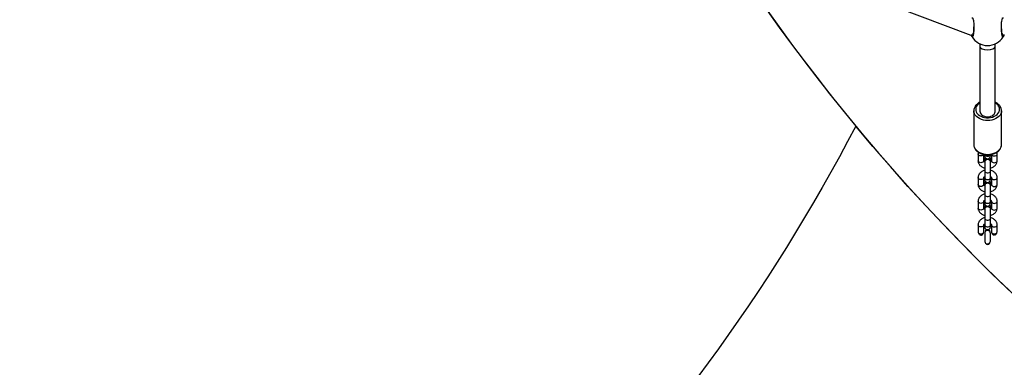
# Model space of a CAD drawing. Units: millimetres. Extents: x -419 to 1525, y 20 to 962.
# Drawn here: x 598 to 701, y 222 to 258 of the extents above; entities that cross this region are included whole.
import ezdxf

# ---------------------------------------------------------------- set-up
doc = ezdxf.new("R2010")
doc.units = ezdxf.units.MM
doc.header["$LTSCALE"] = 75
doc.header["$PDSIZE"] = -1
doc.layers.add('VP-DIM', color=7, linetype='Continuous')
doc.layers.add('VP-HIC', color=6, linetype='Continuous')
doc.layers.add('VP-EQ', color=7, linetype='Continuous', true_color=0x8a3492)
doc.dimstyles.get("Standard").update_dxf_attribs({"dimtxt": 14, "dimasz": 20, "dimexe": 20, "dimexo": 50, "dimgap": 20, "dimtad": 0, "dimdec": 0, "dimzin": 0, "dimdsep": 46, "dimtxsty": 'Standard', "dimcen": -0.09, "dimadec": 0, "dimazin": 0, "dimtfac": 1, "dimtdec": 4, "dimtofl": 0, "dimtmove": 0, "dimatfit": 3, "dimfxl": 70, "dimfxlon": 1, "dimtolj": 1, "dimtzin": 0, "dimarcsym": 0})

# ---------------------------------------------------------------- blocks, each defined once
blk = doc.blocks.new('*D525')
at = {"layer": 'Defpoints', "color": 0}
for p in [(1268.97, 941.53), (38.47, 612.51), (1268.97, 198.34)]:
    blk.add_point(p, dxfattribs=at)
at = {"layer": 'VP-DIM', "color": 0, "lineweight": -2}
for p, q in [((38.47, 871.53), (38.47, 961.53)), ((1268.97, 871.53), (1268.97, 961.53)), ((58.47, 941.53), (611.56, 941.53)), ((1248.97, 941.53), (695.89, 941.53))]:
    blk.add_line(p, q, dxfattribs=at)
at = {"layer": 'VP-DIM', "color": 0}
for points in [[(58.47, 944.87), (58.47, 938.2), (38.47, 941.53)], [(1248.97, 938.2), (1248.97, 944.87), (1268.97, 941.53)]]:
    blk.add_solid(points, dxfattribs=at)
at = {"layer": 'VP-DIM', "color": 0, "insert": (653.72, 941.53), "char_height": 14, "attachment_point": 5}
blk.add_mtext('\\A1;1230', dxfattribs=at)
blk = doc.blocks.new('*D526')
at = {"layer": 'Defpoints', "color": 0}
for p in [(1117.36, 852.01), (209.31, 541.8), (1117.36, 198.92)]:
    blk.add_point(p, dxfattribs=at)
at = {"layer": 'VP-DIM', "color": 0, "lineweight": -2}
for p, q in [((209.31, 782.01), (209.31, 872.01)), ((1117.36, 782.01), (1117.36, 872.01)), ((229.31, 852.01), (628.17, 852.01)), ((1097.36, 852.01), (698.5, 852.01))]:
    blk.add_line(p, q, dxfattribs=at)
at = {"layer": 'VP-DIM', "color": 0}
for points in [[(229.31, 855.35), (229.31, 848.68), (209.31, 852.01)], [(1097.36, 848.68), (1097.36, 855.35), (1117.36, 852.01)]]:
    blk.add_solid(points, dxfattribs=at)
at = {"layer": 'VP-DIM', "color": 0, "insert": (663.33, 852.01), "char_height": 14, "attachment_point": 5}
blk.add_mtext('\\A1;910', dxfattribs=at)
blk = doc.blocks.new('*D527')
at = {"layer": 'Defpoints', "color": 0}
for p in [(242.26, 574.69), (1092.42, 174.53), (1419.82, 174.53)]:
    blk.add_point(p, dxfattribs=at)
at = {"layer": 'VP-DIM', "color": 0, "lineweight": -2}
for p, q in [((1349.82, 574.69), (1439.82, 574.69)), ((1419.82, 554.69), (1419.82, 412.11)), ((1419.82, 194.53), (1419.82, 337.11)), ((1349.82, 174.53), (1439.82, 174.53))]:
    blk.add_line(p, q, dxfattribs=at)
at = {"layer": 'VP-DIM', "color": 0}
for points in [[(1423.16, 554.69), (1416.49, 554.69), (1419.82, 574.69)], [(1416.49, 194.53), (1423.16, 194.53), (1419.82, 174.53)]]:
    blk.add_solid(points, dxfattribs=at)
at = {"layer": 'VP-DIM', "color": 0, "insert": (1419.82, 374.61), "char_height": 14, "attachment_point": 5, "rotation": 90}
blk.add_mtext('\\A1;405', dxfattribs=at)
blk = doc.blocks.new('*D528')
at = {"layer": 'Defpoints', "color": 0}
for p in [(171.5, 745.53), (1089.7, 20.18), (1504.6, 20.18)]:
    blk.add_point(p, dxfattribs=at)
at = {"layer": 'VP-DIM', "color": 0, "lineweight": -2}
for p, q in [((1434.6, 745.53), (1524.6, 745.53)), ((1504.6, 725.53), (1504.6, 421.52)), ((1504.6, 40.18), (1504.6, 344.19)), ((1434.6, 20.18), (1524.6, 20.18))]:
    blk.add_line(p, q, dxfattribs=at)
at = {"layer": 'VP-DIM', "color": 0}
for points in [[(1507.93, 725.53), (1501.27, 725.53), (1504.6, 745.53)], [(1501.27, 40.18), (1507.93, 40.18), (1504.6, 20.18)]]:
    blk.add_solid(points, dxfattribs=at)
at = {"layer": 'VP-DIM', "color": 0, "insert": (1504.6, 382.86), "char_height": 14, "attachment_point": 5, "rotation": 90}
blk.add_mtext('\\A1;725', dxfattribs=at)
blk = doc.blocks.new('RC1454_')
at = {"color": 7, "linetype": 'Continuous', "lineweight": 25}
for p, q in [((679.08, 263.68), (697.87, 256.6)), ((697.9, 256.6), (698.07, 256.6)), ((701.15, 256.6), (701.33, 256.6)), ((698.81, 255.67), (698.81, 255.4)), ((698.81, 255.4), (698.81, 248.61)), ((700.41, 255.4), (700.41, 255.67)), ((700.41, 248.61), (700.41, 255.4)), ((698.16, 248.68), (698.16, 245.14)), ((701.06, 245.14), (701.06, 248.68)), ((701.06, 245.12), (701.06, 245.14)), ((698.61, 244.15), (698.61, 243.44)), ((699.21, 243.44), (699.21, 244.1)), ((699.3, 243.38), (699.3, 243.36)), ((699.3, 243.36), (699.31, 243.3)), ((699.31, 244.07), (699.31, 244.08)), ((699.31, 244.07), (699.31, 243.94)), ((699.92, 243.36), (699.92, 243.38)), ((700.01, 244.1), (700.01, 243.44)), ((700.61, 243.44), (700.61, 244.15)), ((699.31, 242.38), (699.31, 241.67)), ((699.91, 241.67), (699.91, 242.38)), ((698.61, 241.67), (698.61, 240.96)), ((699.21, 240.96), (699.21, 241.67)), ((699.31, 241.74), (699.3, 241.69)), ((699.31, 241.71), (699.3, 241.66)), ((699.3, 241.69), (699.3, 241.66)), ((699.3, 241.66), (699.31, 241.6)), ((699.92, 241.69), (699.91, 241.74)), ((699.91, 241.47), (699.91, 241.67)), ((699.92, 241.66), (699.92, 241.69)), ((700.01, 241.67), (700.01, 240.96)), ((700.61, 240.96), (700.61, 241.67)), ((699.3, 240.91), (699.3, 240.88)), ((699.3, 240.88), (699.31, 240.82)), ((699.92, 240.88), (699.92, 240.91)), ((699.31, 239.26), (699.3, 239.21)), ((699.31, 239.24), (699.3, 239.18)), ((699.31, 239.9), (699.31, 239.2)), ((699.91, 239.2), (699.91, 239.9)), ((699.92, 239.21), (699.91, 239.26)), ((698.61, 239.19), (698.61, 238.49)), ((699.21, 238.49), (699.21, 239.19)), ((699.3, 239.21), (699.3, 239.18)), ((699.3, 239.18), (699.31, 239.13)), ((699.3, 238.43), (699.3, 238.4)), ((699.3, 238.4), (699.31, 238.35)), ((699.91, 238.99), (699.91, 239.2)), ((699.92, 239.18), (699.92, 239.21)), ((699.92, 238.4), (699.92, 238.43)), ((700.01, 239.19), (700.01, 238.49)), ((700.61, 238.49), (700.61, 239.19)), ((699.31, 237.43), (699.31, 236.72)), ((699.91, 236.72), (699.91, 237.43)), ((698.61, 236.72), (698.61, 236.09)), ((699.21, 236.09), (699.21, 236.72)), ((699.31, 236.79), (699.3, 236.73)), ((699.31, 236.76), (699.3, 236.7)), ((699.3, 236.73), (699.3, 236.7)), ((699.3, 236.7), (699.31, 236.65)), ((699.92, 236.73), (699.91, 236.79)), ((699.91, 236.51), (699.91, 236.72)), ((699.92, 236.7), (699.92, 236.73)), ((700.01, 236.72), (700.01, 236.09)), ((700.61, 236.09), (700.61, 236.72)), ((699.38, 236.06), (699.37, 236.06)), ((699.86, 236.06), (699.85, 236.06))]:
    blk.add_line(p, q, dxfattribs=at)
at = {"color": 8, "linetype": 'Continuous', "lineweight": 25}
blk.add_line((698.05, 256.6), (698.07, 256.57), dxfattribs=at)
at = {"color": 8, "linetype": 'Continuous', "lineweight": 25, "flags": 128}
for points in [[(701.06, 248.68), (701.06, 248.68), (701.05, 248.52), (700.99, 248.36), (700.91, 248.21), (700.79, 248.07), (700.64, 247.95), (700.47, 247.85), (700.27, 247.76), (700.06, 247.7), (699.84, 247.66), (699.61, 247.65), (699.39, 247.66), (699.17, 247.7), (698.96, 247.76), (698.76, 247.85), (698.59, 247.95), (698.44, 248.07), (698.32, 248.21), (698.23, 248.36), (698.18, 248.52), (698.16, 248.66)], [(698.81, 249.5), (698.68, 249.4), (698.55, 249.28), (698.45, 249.15), (698.39, 249), (698.37, 248.85), (698.37, 248.71), (698.42, 248.56), (698.5, 248.42), (698.61, 248.29), (698.75, 248.18), (698.91, 248.09), (699.1, 248.01), (699.3, 247.96), (699.51, 247.94), (699.72, 247.94), (699.93, 247.96), (700.13, 248.01), (700.31, 248.09), (700.48, 248.18), (700.62, 248.29), (700.73, 248.42), (700.81, 248.56), (700.85, 248.71), (700.86, 248.85), (700.84, 249), (700.77, 249.15), (700.68, 249.28), (700.55, 249.4), (700.41, 249.5)], [(698.16, 245.14), (698.18, 244.98), (698.23, 244.82), (698.32, 244.67), (698.44, 244.54), (698.59, 244.41), (698.76, 244.31), (698.96, 244.22), (699.17, 244.16), (699.39, 244.13), (699.61, 244.11), (699.84, 244.13), (700.06, 244.16), (700.27, 244.22), (700.47, 244.31), (700.64, 244.41), (700.79, 244.54), (700.91, 244.67), (700.99, 244.82), (701.05, 244.98), (701.06, 245.12)], [(699.21, 244.1), (699.17, 244.04), (699.11, 243.99), (699.02, 243.95), (698.91, 243.94), (698.81, 243.95), (698.72, 243.99), (698.65, 244.04), (698.62, 244.11), (698.61, 244.15)], [(699.21, 243.44), (699.21, 243.4), (699.17, 243.33), (699.11, 243.28), (699.02, 243.24), (698.91, 243.23), (698.81, 243.24), (698.72, 243.28), (698.65, 243.33), (698.62, 243.4), (698.61, 243.44)], [(700.01, 243.44), (700.02, 243.4), (700.05, 243.33), (700.12, 243.28), (700.21, 243.24), (700.31, 243.23), (700.42, 243.24), (700.51, 243.28), (700.57, 243.33), (700.61, 243.4), (700.61, 243.44)], [(700.02, 244.1), (700.05, 244.04), (700.12, 243.99), (700.21, 243.95), (700.31, 243.94), (700.42, 243.95), (700.51, 243.99), (700.57, 244.04), (700.61, 244.11), (700.61, 244.15)], [(699.31, 242.38), (699.33, 242.31), (699.38, 242.24), (699.46, 242.2), (699.56, 242.17), (699.67, 242.17), (699.76, 242.2), (699.84, 242.24), (699.9, 242.31), (699.91, 242.38)], [(699.21, 241.67), (699.21, 241.63), (699.17, 241.57), (699.11, 241.51), (699.02, 241.47), (698.91, 241.46), (698.81, 241.47), (698.72, 241.51), (698.65, 241.57), (698.62, 241.63), (698.61, 241.67)], [(699.31, 241.67), (699.33, 241.6), (699.38, 241.54), (699.46, 241.49), (699.56, 241.46), (699.67, 241.46), (699.76, 241.49), (699.84, 241.54), (699.9, 241.6), (699.91, 241.67)], [(700.01, 241.67), (700.02, 241.63), (700.05, 241.57), (700.12, 241.51), (700.21, 241.47), (700.31, 241.46), (700.42, 241.47), (700.51, 241.51), (700.57, 241.57), (700.61, 241.63), (700.61, 241.67)], [(699.21, 240.96), (699.21, 240.93), (699.17, 240.86), (699.11, 240.8), (699.02, 240.76), (698.91, 240.75), (698.81, 240.76), (698.72, 240.8), (698.65, 240.86), (698.62, 240.93), (698.61, 240.96)], [(700.01, 240.96), (700.02, 240.93), (700.05, 240.86), (700.12, 240.8), (700.21, 240.76), (700.31, 240.75), (700.42, 240.76), (700.51, 240.8), (700.57, 240.86), (700.61, 240.93), (700.61, 240.96)], [(699.31, 239.9), (699.33, 239.83), (699.38, 239.77), (699.46, 239.72), (699.56, 239.69), (699.67, 239.69), (699.76, 239.72), (699.84, 239.77), (699.9, 239.83), (699.91, 239.9)], [(699.21, 239.19), (699.21, 239.16), (699.17, 239.09), (699.11, 239.03), (699.02, 239), (698.91, 238.98), (698.81, 239), (698.72, 239.03), (698.65, 239.09), (698.62, 239.16), (698.61, 239.19)], [(699.21, 238.49), (699.21, 238.45), (699.17, 238.38), (699.11, 238.32), (699.02, 238.29), (698.91, 238.28), (698.81, 238.29), (698.72, 238.32), (698.65, 238.38), (698.62, 238.45), (698.61, 238.49)], [(699.31, 239.2), (699.33, 239.12), (699.38, 239.06), (699.46, 239.01), (699.56, 238.99), (699.67, 238.99), (699.76, 239.01), (699.84, 239.06), (699.9, 239.12), (699.91, 239.2)], [(700.01, 239.19), (700.02, 239.16), (700.05, 239.09), (700.12, 239.03), (700.21, 239), (700.31, 238.98), (700.42, 239), (700.51, 239.03), (700.57, 239.09), (700.61, 239.16), (700.61, 239.19)], [(700.01, 238.49), (700.02, 238.45), (700.05, 238.38), (700.12, 238.32), (700.21, 238.29), (700.31, 238.28), (700.42, 238.29), (700.51, 238.32), (700.57, 238.38), (700.61, 238.45), (700.61, 238.49)], [(699.31, 237.43), (699.33, 237.35), (699.38, 237.29), (699.46, 237.24), (699.56, 237.22), (699.67, 237.22), (699.76, 237.24), (699.84, 237.29), (699.9, 237.35), (699.91, 237.43)], [(699.21, 236.72), (699.21, 236.68), (699.17, 236.61), (699.11, 236.56), (699.02, 236.52), (698.91, 236.51), (698.81, 236.52), (698.72, 236.56), (698.65, 236.61), (698.62, 236.68), (698.61, 236.72)], [(699.31, 236.72), (699.33, 236.65), (699.38, 236.58), (699.46, 236.54), (699.56, 236.51), (699.67, 236.51), (699.76, 236.54), (699.84, 236.58), (699.9, 236.65), (699.91, 236.72)], [(700.01, 236.72), (700.02, 236.68), (700.05, 236.61), (700.12, 236.56), (700.21, 236.52), (700.31, 236.51), (700.42, 236.52), (700.51, 236.56), (700.57, 236.61), (700.61, 236.68), (700.61, 236.72)]]:
    blk.add_lwpolyline(points, dxfattribs=at)
at = {"color": 7, "linetype": 'Continuous', "lineweight": 25, "flags": 128}
for points in [[(698.81, 248.61), (698.82, 248.56), (698.85, 248.44), (698.92, 248.33), (699.01, 248.23), (699.14, 248.15), (699.28, 248.09), (699.45, 248.05), (699.61, 248.04), (699.78, 248.05), (699.94, 248.09), (700.09, 248.15), (700.21, 248.23), (700.31, 248.33), (700.38, 248.44), (700.41, 248.56), (700.41, 248.61)], [(699.92, 243.38), (699.91, 243.46), (699.85, 243.52), (699.77, 243.57), (699.67, 243.6), (699.56, 243.6), (699.46, 243.57), (699.38, 243.52), (699.32, 243.46), (699.3, 243.38)], [(699.91, 243.3), (699.92, 243.36), (699.91, 243.43), (699.85, 243.5), (699.77, 243.54), (699.67, 243.57), (699.56, 243.57), (699.46, 243.54), (699.38, 243.5), (699.32, 243.43), (699.3, 243.36)], [(699.38, 243.76), (699.33, 243.68), (699.31, 243.57)], [(699.31, 243.35), (699.31, 243.25), (699.31, 243.13), (699.31, 243), (699.31, 242.86), (699.31, 242.73), (699.31, 242.6), (699.31, 242.48), (699.31, 242.38)], [(699.91, 243.57), (699.9, 243.68), (699.85, 243.76)], [(699.91, 243.44), (699.91, 243.46), (699.91, 243.5), (699.91, 243.52), (699.91, 243.55), (699.91, 243.56), (699.91, 243.57), (699.91, 243.57)], [(699.91, 242.38), (699.91, 242.48), (699.91, 242.6), (699.91, 242.73), (699.91, 242.86), (699.91, 243), (699.91, 243.13), (699.91, 243.25), (699.91, 243.35)], [(699.31, 241.67), (699.31, 241.63), (699.31, 241.58), (699.31, 241.55), (699.31, 241.52), (699.31, 241.5), (699.31, 241.48), (699.31, 241.47), (699.31, 241.47)], [(699.91, 241.6), (699.92, 241.66), (699.91, 241.71)], [(699.92, 240.91), (699.91, 240.98), (699.85, 241.05), (699.77, 241.1), (699.67, 241.12), (699.56, 241.12), (699.46, 241.1), (699.38, 241.05), (699.32, 240.98), (699.3, 240.91)], [(699.91, 240.82), (699.92, 240.88), (699.91, 240.95), (699.85, 241.02), (699.77, 241.07), (699.67, 241.09), (699.56, 241.09), (699.46, 241.07), (699.38, 241.02), (699.32, 240.95), (699.3, 240.88)], [(699.38, 241.28), (699.33, 241.2), (699.31, 241.1)], [(699.31, 240.88), (699.31, 240.77), (699.31, 240.65), (699.31, 240.52), (699.31, 240.39), (699.31, 240.25), (699.31, 240.13), (699.31, 240.01), (699.31, 239.9)], [(699.91, 241.1), (699.9, 241.2), (699.85, 241.28)], [(699.91, 240.96), (699.91, 240.99), (699.91, 241.02), (699.91, 241.05), (699.91, 241.07), (699.91, 241.08), (699.91, 241.09), (699.91, 241.1)], [(699.91, 239.9), (699.91, 240.01), (699.91, 240.13), (699.91, 240.25), (699.91, 240.39), (699.91, 240.52), (699.91, 240.65), (699.91, 240.77), (699.91, 240.88)], [(699.91, 239.13), (699.92, 239.18), (699.91, 239.24)], [(699.92, 238.43), (699.91, 238.51), (699.85, 238.57), (699.77, 238.62), (699.67, 238.65), (699.56, 238.65), (699.46, 238.62), (699.38, 238.57), (699.32, 238.51), (699.3, 238.43)], [(699.91, 238.35), (699.92, 238.4), (699.91, 238.48), (699.85, 238.54), (699.77, 238.59), (699.67, 238.62), (699.56, 238.62), (699.46, 238.59), (699.38, 238.54), (699.32, 238.48), (699.3, 238.4)], [(699.31, 239.2), (699.31, 239.15), (699.31, 239.11), (699.31, 239.07), (699.31, 239.04), (699.31, 239.02), (699.31, 239), (699.31, 238.99), (699.31, 238.99)], [(699.38, 238.81), (699.33, 238.72), (699.31, 238.62)], [(699.31, 238.4), (699.31, 238.3), (699.31, 238.18), (699.31, 238.05), (699.31, 237.91), (699.31, 237.78), (699.31, 237.65), (699.31, 237.53), (699.31, 237.43)], [(699.91, 238.62), (699.9, 238.72), (699.85, 238.81)], [(699.91, 238.49), (699.91, 238.51), (699.91, 238.54), (699.91, 238.57), (699.91, 238.59), (699.91, 238.61), (699.91, 238.62), (699.91, 238.62)], [(699.91, 237.43), (699.91, 237.53), (699.91, 237.65), (699.91, 237.78), (699.91, 237.91), (699.91, 238.05), (699.91, 238.17), (699.91, 238.29), (699.91, 238.4)], [(699.31, 236.72), (699.31, 236.67), (699.31, 236.63), (699.31, 236.6), (699.31, 236.57), (699.31, 236.54), (699.31, 236.53), (699.31, 236.52), (699.31, 236.51)], [(699.91, 236.65), (699.92, 236.7), (699.91, 236.76)], [(699.31, 235.72), (699.31, 235.65), (699.31, 235.58), (699.31, 235.52), (699.31, 235.45), (699.31, 235.38), (699.31, 235.31), (699.31, 235.25), (699.31, 235.18)], [(699.91, 235.17), (699.91, 235.24), (699.91, 235.31), (699.91, 235.37), (699.91, 235.44), (699.91, 235.51), (699.91, 235.58), (699.91, 235.65), (699.91, 235.71)]]:
    blk.add_lwpolyline(points, dxfattribs=at)
at = {"color": 7, "linetype": 'Continuous', "lineweight": 25}
for centre, radius, start, end in [((698.07, 256.47), 0.1, 90.8732, 209.1414), ((699.61, 257.4), 1.9, 210.8926, 329.1074), ((701.16, 256.47), 0.1, 330.8787, 89.1262), ((699.61, 243.94), 0.3, 180, 0), ((721.25, 243.51), 21.93, 179.8268, 180.1803), ((728.3, 244.01), 28.38, 179.8654, 180.1272), ((699.61, 241.47), 0.3, 180, 360), ((721.25, 241.03), 21.93, 179.8268, 180.1803), ((699.61, 238.99), 0.3, 180, 360), ((721.25, 238.55), 21.93, 179.8268, 180.1803), ((699.61, 236.51), 0.3, 180, 0), ((699.61, 235.76), 0.39, 50.8716, 129.1224), ((699.61, 235.77), 0.405, 58.9456, 121.0498), ((698.91, 236.14), 0.349, 216.8043, 323.1904), ((700.31, 236.14), 0.349, 216.8117, 323.1848), ((699.61, 235.12), 0.387, 236.0049, 303.9951)]:
    blk.add_arc(centre, radius, start, end, dxfattribs=at)
at = {"color": 8, "linetype": 'Continuous', "lineweight": 25}
blk.add_arc((699.61, 244.27), 0.345, 215.0647, 324.8445, dxfattribs=at)
at = {"color": 7, "linetype": 'Continuous', "lineweight": 25}
for centre, major_axis, ratio, start_param, end_param in [((698.03, 257.4), (0.145, 0.798), 0.350975, 3.077811, 3.860562), ((701.2, 257.4), (-0.146, 0.798), 0.35135, 2.416521, 3.205577), ((699.61, 255.4), (0.8, 0), 0.413849, 3.141593, 4.712389), ((699.61, 255.4), (0.8, 0), 0.413849, 4.712389, 6.283185), ((698.91, 236.09), (0, 0.425), 0.706667, 1.570796, 1.941686), ((698.91, 236.09), (0, 0.425), 0.706667, 4.341499, 4.712389), ((699.61, 235.79), (0, -0.438), 0.707547, 3.881744, 4.057371), ((699.61, 235.79), (0, -0.438), 0.707547, 2.225815, 2.401442), ((700.31, 236.09), (0, -0.425), 0.706667, 4.712389, 5.083278), ((700.31, 236.09), (0, -0.425), 0.706667, 1.199907, 1.570796), ((699.61, 235.1), (0, -0.425), 0.706667, 5.477284, 7.089086)]:
    blk.add_ellipse(centre, major_axis=major_axis, ratio=ratio, start_param=start_param, end_param=end_param, dxfattribs=at)
for points, knots in [([(697.98, 258.37), (698, 258.39), (698.03, 258.42), (698.08, 258.32), (698.13, 258.12), (698.16, 257.84), (698.17, 257.5), (698.17, 257.16), (698.15, 256.85), (698.11, 256.6), (698.07, 256.43), (698.02, 256.38), (697.99, 256.41), (697.98, 256.42)], [0, 0, 0, 0, 0.094785, 0.18957, 0.284311, 0.37838, 0.471353, 0.563384, 0.655124, 0.747397, 0.840701, 0.935011, 1, 1, 1, 1]), ([(701.24, 256.42), (701.23, 256.41), (701.2, 256.38), (701.15, 256.48), (701.1, 256.68), (701.07, 256.96), (701.06, 257.29), (701.06, 257.63), (701.08, 257.94), (701.12, 258.2), (701.16, 258.36), (701.21, 258.42), (701.23, 258.39), (701.24, 258.37)], [0, 0, 0, 0, 0.094786, 0.189567, 0.284314, 0.378375, 0.471358, 0.563379, 0.655119, 0.747392, 0.8407, 0.935009, 1, 1, 1, 1]), ([(698.15, 257.46), (698.15, 257.45), (698.15, 257.39), (698.15, 257.27), (698.14, 257.11), (698.13, 256.95), (698.11, 256.81), (698.1, 256.69), (698.08, 256.6), (698.06, 256.55), (698.05, 256.53), (698.05, 256.53), (698.05, 256.53)], [0, 0, 0, 0, 0.011555, 0.138123, 0.265135, 0.391885, 0.518695, 0.644619, 0.768881, 0.8743, 0.964878, 1, 1, 1, 1]), ([(701.18, 256.53), (701.18, 256.53), (701.18, 256.52), (701.17, 256.54), (701.16, 256.58), (701.14, 256.65), (701.12, 256.75), (701.11, 256.88), (701.09, 257.03), (701.09, 257.19), (701.08, 257.33), (701.08, 257.42), (701.08, 257.46)], [0, 0, 0, 0, 0.021517, 0.09677, 0.191406, 0.30212, 0.420719, 0.545407, 0.670751, 0.797029, 0.923592, 1, 1, 1, 1]), ([(697.98, 256.42), (697.96, 256.45), (697.94, 256.49), (697.9, 256.59), (697.89, 256.61)], [0, 0, 0, 0, 0.792154, 1, 1, 1, 1]), ([(697.97, 256.44), (697.97, 256.45), (697.97, 256.46), (697.97, 256.49), (697.98, 256.52), (697.98, 256.53), (697.98, 256.53)], [0, 0, 0, 0, 0.13543, 0.534806, 0.92843, 1, 1, 1, 1]), ([(698.02, 256.6), (698.01, 256.59), (698, 256.57), (697.99, 256.54), (697.98, 256.53)], [0, 0, 0, 0, 0.63579, 1, 1, 1, 1]), ([(697.98, 256.53), (697.99, 256.55), (698, 256.58), (698.02, 256.59), (698.02, 256.6)], [0, 0, 0, 0, 0.776602, 1, 1, 1, 1]), ([(701.24, 256.53), (701.24, 256.55), (701.22, 256.58), (701.21, 256.59), (701.21, 256.6)], [0, 0, 0, 0, 0.776544, 1, 1, 1, 1]), ([(701.21, 256.6), (701.22, 256.59), (701.23, 256.57), (701.24, 256.54), (701.24, 256.53)], [0, 0, 0, 0, 0.635949, 1, 1, 1, 1]), ([(701.34, 256.61), (701.34, 256.6), (701.32, 256.55), (701.29, 256.5), (701.26, 256.44), (701.25, 256.43), (701.24, 256.42)], [0, 0, 0, 0, 0.063367, 0.478762, 0.893679, 1, 1, 1, 1]), ([(701.24, 256.53), (701.25, 256.52), (701.26, 256.5), (701.26, 256.46), (701.25, 256.44), (701.25, 256.43), (701.24, 256.42)], [0, 0, 0, 0, 0.299145, 0.597966, 0.90612, 1, 1, 1, 1]), ([(698.81, 249.58), (698.78, 249.56), (698.68, 249.51), (698.54, 249.41), (698.4, 249.28), (698.3, 249.14), (698.22, 248.98), (698.17, 248.82), (698.17, 248.72), (698.16, 248.66)], [0, 0, 0, 0, 0.093773, 0.24877, 0.403468, 0.557045, 0.708552, 0.857348, 1, 1, 1, 1]), ([(701.06, 248.69), (701.06, 248.74), (701.05, 248.84), (701, 249), (700.93, 249.15), (700.82, 249.28), (700.69, 249.41), (700.55, 249.51), (700.45, 249.56), (700.41, 249.58)], [0, 0, 0, 0, 0.14191, 0.289183, 0.437228, 0.587194, 0.739451, 0.893753, 1, 1, 1, 1]), ([(698.17, 245.14), (698.17, 245.14), (698.16, 245.07), (698.18, 244.96), (698.23, 244.8), (698.31, 244.66), (698.41, 244.52), (698.55, 244.39), (698.71, 244.29), (698.88, 244.2), (699.08, 244.13), (699.28, 244.08), (699.5, 244.05), (699.71, 244.05), (699.93, 244.08), (700.13, 244.12), (700.33, 244.19), (700.51, 244.28), (700.67, 244.39), (700.81, 244.52), (700.92, 244.66), (701, 244.82), (701.05, 244.97), (701.06, 245.07), (701.06, 245.11)], [0, 0, 0, 0, 0.0062449, 0.0518803, 0.0973948, 0.1431875, 0.1895808, 0.2366994, 0.2844297, 0.3325603, 0.3808952, 0.4292921, 0.4776956, 0.5261262, 0.5746007, 0.6231588, 0.6718266, 0.7206191, 0.7694957, 0.8182944, 0.866765, 0.9146092, 0.9616049, 1, 1, 1, 1]), ([(698.64, 244.33), (698.64, 244.32), (698.62, 244.26), (698.62, 244.2), (698.61, 244.15)], [0, 0, 0, 0, 0.249632, 1, 1, 1, 1]), ([(698.61, 243.44), (698.62, 243.41), (698.62, 243.32), (698.65, 243.2), (698.72, 243.07), (698.81, 242.95), (698.93, 242.85), (699.07, 242.77), (699.2, 242.71), (699.29, 242.69), (699.33, 242.68)], [0, 0, 0, 0, 0.094607, 0.226517, 0.358318, 0.492159, 0.629501, 0.770552, 0.914535, 1, 1, 1, 1]), ([(699.31, 243.32), (699.3, 243.33), (699.27, 243.35), (699.24, 243.38), (699.21, 243.42), (699.21, 243.43), (699.21, 243.44)], [0, 0, 0, 0, 0.10269, 0.365584, 0.636151, 1, 1, 1, 1]), ([(699.4, 243.5), (699.38, 243.49), (699.34, 243.45), (699.31, 243.39), (699.32, 243.36), (699.32, 243.35)], [0, 0, 0, 0, 0.427948, 0.855832, 1, 1, 1, 1]), ([(699.91, 243.35), (699.91, 243.36), (699.92, 243.39), (699.89, 243.45), (699.83, 243.51), (699.74, 243.55), (699.64, 243.57), (699.54, 243.56), (699.46, 243.54), (699.42, 243.51), (699.4, 243.5)], [0, 0, 0, 0, 0.063913, 0.205258, 0.346604, 0.487891, 0.629157, 0.770425, 0.911654, 1, 1, 1, 1]), ([(700.01, 243.44), (700.01, 243.44), (700.01, 243.43), (700.01, 243.41), (699.98, 243.37), (699.95, 243.34), (699.92, 243.33), (699.91, 243.32)], [0, 0, 0, 0, 0.133927, 0.42408, 0.687058, 0.937369, 1, 1, 1, 1]), ([(699.91, 242.68), (699.97, 242.7), (700.08, 242.73), (700.23, 242.81), (700.37, 242.91), (700.48, 243.02), (700.55, 243.16), (700.6, 243.29), (700.61, 243.39), (700.61, 243.44)], [0, 0, 0, 0, 0.140938, 0.291753, 0.443233, 0.593639, 0.725217, 0.867376, 1, 1, 1, 1]), ([(700.61, 244.15), (700.61, 244.18), (700.61, 244.24), (700.59, 244.31), (700.58, 244.33)], [0, 0, 0, 0, 0.538668, 1, 1, 1, 1]), ([(699.31, 242.43), (699.26, 242.41), (699.15, 242.38), (699, 242.31), (698.86, 242.2), (698.75, 242.09), (698.67, 241.95), (698.62, 241.82), (698.62, 241.72), (698.61, 241.67)], [0, 0, 0, 0, 0.139006, 0.290155, 0.441972, 0.592709, 0.724581, 0.867061, 1, 1, 1, 1]), ([(700.61, 241.67), (700.61, 241.71), (700.61, 241.79), (700.57, 241.91), (700.51, 242.04), (700.42, 242.16), (700.3, 242.26), (700.16, 242.34), (700.03, 242.4), (699.94, 242.42), (699.91, 242.43)], [0, 0, 0, 0, 0.095593, 0.228912, 0.362117, 0.497387, 0.636194, 0.778786, 0.92427, 1, 1, 1, 1]), ([(699.21, 241.67), (699.21, 241.67), (699.21, 241.68), (699.22, 241.7), (699.25, 241.74), (699.28, 241.77), (699.31, 241.79), (699.31, 241.79)], [0, 0, 0, 0, 0.133945, 0.424091, 0.687076, 0.937393, 1, 1, 1, 1]), ([(699.91, 241.79), (699.92, 241.78), (699.96, 241.76), (699.99, 241.73), (700.01, 241.69), (700.01, 241.68), (700.01, 241.67)], [0, 0, 0, 0, 0.10268, 0.365575, 0.636089, 1, 1, 1, 1]), ([(698.61, 240.96), (698.62, 240.93), (698.62, 240.85), (698.65, 240.72), (698.72, 240.59), (698.81, 240.48), (698.93, 240.37), (699.07, 240.29), (699.2, 240.23), (699.28, 240.21), (699.31, 240.21)], [0, 0, 0, 0, 0.095616, 0.228928, 0.362129, 0.497396, 0.636199, 0.778752, 0.924267, 1, 1, 1, 1]), ([(699.31, 240.85), (699.3, 240.85), (699.27, 240.87), (699.24, 240.91), (699.21, 240.94), (699.21, 240.96), (699.21, 240.96)], [0, 0, 0, 0, 0.102688, 0.365591, 0.636155, 1, 1, 1, 1]), ([(699.4, 241.03), (699.38, 241.01), (699.34, 240.97), (699.31, 240.92), (699.32, 240.89), (699.32, 240.88)], [0, 0, 0, 0, 0.42791, 0.855831, 1, 1, 1, 1]), ([(699.91, 240.87), (699.91, 240.88), (699.92, 240.92), (699.89, 240.97), (699.83, 241.03), (699.74, 241.07), (699.64, 241.09), (699.54, 241.09), (699.46, 241.06), (699.42, 241.04), (699.4, 241.03)], [0, 0, 0, 0, 0.063921, 0.205267, 0.346608, 0.487897, 0.629162, 0.77043, 0.911658, 1, 1, 1, 1]), ([(699.9, 240.2), (699.96, 240.22), (700.07, 240.25), (700.23, 240.33), (700.37, 240.43), (700.48, 240.55), (700.55, 240.68), (700.6, 240.82), (700.61, 240.92), (700.61, 240.96)], [0, 0, 0, 0, 0.148326, 0.297845, 0.448015, 0.597128, 0.727577, 0.868513, 1, 1, 1, 1]), ([(700.01, 240.96), (700.01, 240.96), (700.01, 240.95), (700.01, 240.93), (699.98, 240.9), (699.95, 240.86), (699.92, 240.85), (699.91, 240.85)], [0, 0, 0, 0, 0.133938, 0.424095, 0.687072, 0.93737, 1, 1, 1, 1]), ([(699.31, 239.95), (699.26, 239.94), (699.15, 239.91), (699, 239.83), (698.86, 239.73), (698.75, 239.61), (698.67, 239.48), (698.62, 239.34), (698.62, 239.24), (698.61, 239.19)], [0, 0, 0, 0, 0.139005, 0.290155, 0.441972, 0.592709, 0.724579, 0.867061, 1, 1, 1, 1]), ([(699.21, 239.19), (699.21, 239.2), (699.21, 239.21), (699.22, 239.22), (699.25, 239.26), (699.28, 239.29), (699.31, 239.31), (699.31, 239.31)], [0, 0, 0, 0, 0.133944, 0.424107, 0.687079, 0.937394, 1, 1, 1, 1]), ([(700.61, 239.19), (700.61, 239.23), (700.61, 239.31), (700.57, 239.44), (700.51, 239.56), (700.42, 239.68), (700.3, 239.78), (700.16, 239.87), (700.03, 239.92), (699.94, 239.94), (699.91, 239.95)], [0, 0, 0, 0, 0.095593, 0.228914, 0.362119, 0.497387, 0.636195, 0.778786, 0.924271, 1, 1, 1, 1]), ([(699.91, 239.31), (699.92, 239.31), (699.96, 239.29), (699.99, 239.25), (700.01, 239.21), (700.01, 239.2), (700.01, 239.19)], [0, 0, 0, 0, 0.10267, 0.365564, 0.636092, 1, 1, 1, 1]), ([(698.61, 238.49), (698.62, 238.45), (698.62, 238.37), (698.65, 238.25), (698.72, 238.12), (698.81, 238), (698.93, 237.9), (699.07, 237.81), (699.2, 237.76), (699.28, 237.74), (699.31, 237.73)], [0, 0, 0, 0, 0.095609, 0.228928, 0.362129, 0.497397, 0.636201, 0.778752, 0.924268, 1, 1, 1, 1]), ([(699.31, 238.37), (699.3, 238.38), (699.27, 238.39), (699.24, 238.43), (699.21, 238.47), (699.21, 238.48), (699.21, 238.49)], [0, 0, 0, 0, 0.10269, 0.365584, 0.636151, 1, 1, 1, 1]), ([(699.4, 238.55), (699.38, 238.53), (699.34, 238.5), (699.31, 238.44), (699.32, 238.41), (699.32, 238.4)], [0, 0, 0, 0, 0.4279196, 0.8558509, 1, 1, 1, 1]), ([(699.91, 238.4), (699.91, 238.41), (699.92, 238.44), (699.89, 238.5), (699.83, 238.56), (699.74, 238.6), (699.64, 238.62), (699.54, 238.61), (699.46, 238.59), (699.42, 238.56), (699.4, 238.55)], [0, 0, 0, 0, 0.063921, 0.205265, 0.34661, 0.487895, 0.629161, 0.770427, 0.911655, 1, 1, 1, 1]), ([(699.9, 237.72), (699.96, 237.74), (700.07, 237.77), (700.23, 237.85), (700.37, 237.95), (700.48, 238.07), (700.55, 238.2), (700.6, 238.34), (700.61, 238.44), (700.61, 238.49)], [0, 0, 0, 0, 0.1483256, 0.2978452, 0.4480154, 0.59713, 0.7275774, 0.8685154, 1, 1, 1, 1]), ([(700.01, 238.49), (700.01, 238.48), (700.01, 238.48), (700.01, 238.46), (699.98, 238.42), (699.95, 238.39), (699.92, 238.37), (699.91, 238.37)], [0, 0, 0, 0, 0.133924, 0.424082, 0.687059, 0.93737, 1, 1, 1, 1]), ([(699.31, 237.48), (699.26, 237.46), (699.15, 237.43), (699, 237.35), (698.86, 237.25), (698.75, 237.13), (698.67, 237), (698.62, 236.86), (698.62, 236.77), (698.61, 236.72)], [0, 0, 0, 0, 0.139006, 0.290155, 0.441972, 0.592709, 0.724581, 0.867061, 1, 1, 1, 1]), ([(700.61, 236.72), (700.61, 236.75), (700.61, 236.83), (700.57, 236.96), (700.51, 237.09), (700.42, 237.2), (700.3, 237.31), (700.16, 237.39), (700.03, 237.45), (699.94, 237.47), (699.91, 237.47)], [0, 0, 0, 0, 0.095593, 0.228912, 0.362117, 0.497386, 0.636193, 0.778785, 0.924265, 1, 1, 1, 1]), ([(699.21, 236.72), (699.21, 236.72), (699.21, 236.73), (699.22, 236.75), (699.25, 236.78), (699.28, 236.82), (699.31, 236.83), (699.31, 236.84)], [0, 0, 0, 0, 0.133946, 0.424113, 0.687075, 0.937393, 1, 1, 1, 1]), ([(699.85, 236.06), (699.84, 236.07), (699.81, 236.09), (699.74, 236.12), (699.64, 236.14), (699.54, 236.14), (699.46, 236.11), (699.41, 236.08), (699.39, 236.06), (699.38, 236.06)], [0, 0, 0, 0, 0.065966, 0.255581, 0.445151, 0.634754, 0.824288, 0.942845, 1, 1, 1, 1]), ([(699.81, 236.12), (699.79, 236.14), (699.74, 236.18), (699.66, 236.21), (699.57, 236.21), (699.5, 236.18), (699.45, 236.15), (699.42, 236.12), (699.42, 236.12)], [0, 0, 0, 0, 0.204742, 0.410522, 0.596257, 0.770982, 0.95455, 1, 1, 1, 1]), ([(699.91, 236.84), (699.92, 236.83), (699.96, 236.81), (699.99, 236.78), (700.01, 236.74), (700.01, 236.73), (700.01, 236.72)], [0, 0, 0, 0, 0.102685, 0.365578, 0.636092, 1, 1, 1, 1]), ([(698.63, 235.93), (698.65, 235.89), (698.69, 235.79), (698.79, 235.7), (698.88, 235.66), (698.97, 235.66), (699.04, 235.68), (699.11, 235.74), (699.16, 235.82), (699.18, 235.89), (699.19, 235.93)], [0, 0, 0, 0, 0.182488, 0.348919, 0.460783, 0.553644, 0.646955, 0.729794, 0.850255, 1, 1, 1, 1]), ([(699.38, 236.06), (699.36, 236.01), (699.32, 235.91), (699.31, 235.79), (699.31, 235.72), (699.31, 235.71)], [0, 0, 0, 0, 0.4282424, 0.9247219, 1, 1, 1, 1]), ([(699.32, 235.18), (699.32, 235.11), (699.32, 234.99), (699.36, 234.86), (699.39, 234.81), (699.4, 234.8)], [0, 0, 0, 0, 0.525538, 0.923606, 1, 1, 1, 1]), ([(699.83, 234.8), (699.85, 234.85), (699.9, 234.94), (699.91, 235.07), (699.91, 235.15), (699.91, 235.18)], [0, 0, 0, 0, 0.394939, 0.810587, 1, 1, 1, 1]), ([(699.91, 235.71), (699.91, 235.75), (699.91, 235.86), (699.89, 235.98), (699.85, 236.05), (699.85, 236.06)], [0, 0, 0, 0, 0.348713, 0.869958, 1, 1, 1, 1]), ([(700.03, 235.93), (700.05, 235.88), (700.07, 235.8), (700.14, 235.72), (700.21, 235.67), (700.28, 235.66), (700.36, 235.67), (700.43, 235.7), (700.51, 235.77), (700.57, 235.85), (700.59, 235.91), (700.59, 235.93)], [0, 0, 0, 0, 0.193485, 0.289121, 0.385645, 0.470374, 0.55498, 0.652969, 0.769967, 0.907879, 1, 1, 1, 1])]:
    blk.add_open_spline(points, degree=3, knots=knots, dxfattribs=at)
at = {"color": 8, "linetype": 'Continuous', "lineweight": 25}
blk.add_open_spline([(701.16, 256.57), (701.16, 256.57), (701.17, 256.58), (701.17, 256.59), (701.18, 256.6)], degree=3, knots=[0, 0, 0, 0, 0.4403469, 1, 1, 1, 1], dxfattribs=at)
blk = doc.blocks.new('RC1454_2D')
at = {"layer": 'VP-EQ', "color": 3}
blk.add_blockref('RC1454_', (0, 0), dxfattribs=at)

msp = doc.modelspace()

# ---------------------------------------------------------------- linework, layer by layer
at = {"layer": 'VP-HIC', "color": 2}
msp.add_lwpolyline([(639.76, 374.74, 0.414214), (839.76, 174.74), (846.66, 174.74, 0.414214), (1046.66, 374.74), (1046.66, 451.59, 0.414214), (846.66, 651.59), (839.76, 651.59, 0.414214), (639.76, 451.59)], format="xyb", close=True, dxfattribs=at)
at = {"layer": 'VP-HIC', "color": 30}
msp.add_lwpolyline([(641.63, 478.85, 0.034191), (639.76, 451.59), (639.76, 374.74, 0.174832), (685.81, 247.07, -0.077123), (651.25, 200.16), (585.6, 134.98, -0.400947), (323.13, 129.93), (250.16, 197.02, -0.427621), (244.89, 471.72), (310.54, 536.9, -0.400932), (573, 541.94)], format="xyb", close=True, dxfattribs=at)
at = {"layer": 'VP-HIC', "color": 3}
msp.add_lwpolyline([(839.76, 174.74, -0.223217), (685.81, 247.07, -0.077123), (651.25, 200.16), (585.6, 134.98, -0.199997), (450.27, 79.81, 0.289427), (606.34, 116.06, 0.166193), (698.16, 84.67), (701.06, 84.67, 0.220842), (815.66, 137.88, 0.033233), (835.53, 136.49), (914.67, 136.21), (983.64, 67.24, 0.42472), (1197.86, 64.1)], format="xyb", dxfattribs=at)

# ---------------------------------------------------------------- block references
at = {"layer": 'VP-EQ', "color": 0}
msp.add_blockref('RC1454_2D', (0, 0), dxfattribs=at)

# ---------------------------------------------------------------- dimensions: what is measured, and where the dimension line sits
at = {"layer": 'VP-DIM', "color": 0}
dim = msp.add_linear_dim(base=(1268.9713, 941.5329), p1=(38.4742, 612.5111), p2=(1268.9713, 198.3443), dimstyle='Standard', dxfattribs=at)
dim.commit()
dim.dimension.update_dxf_attribs({"geometry": '*D525', "text_midpoint": (653.7227, 941.5329)})
dim = msp.add_linear_dim(base=(1117.36, 852.01), p1=(209.31, 541.8), p2=(1117.36, 198.92), text='910', dimstyle='Standard', dxfattribs=at)
dim.commit()
dim.dimension.update_dxf_attribs({"geometry": '*D526', "text_midpoint": (663.33, 852.01)})
dim = msp.add_linear_dim(base=(1504.6, 20.18), p1=(171.5, 745.53), p2=(1089.7, 20.18), angle=90, dimstyle='Standard', dxfattribs=at)
dim.commit()
dim.dimension.update_dxf_attribs({"geometry": '*D528', "text_midpoint": (1504.6, 382.86), "dimtype": 160})
dim = msp.add_linear_dim(base=(1419.82, 174.53), p1=(242.26, 574.69), p2=(1092.42, 174.53), angle=90, text='405', dimstyle='Standard', dxfattribs=at)
dim.commit()
dim.dimension.update_dxf_attribs({"geometry": '*D527', "text_midpoint": (1419.82, 374.61)})

doc.saveas('drawing.dxf')
